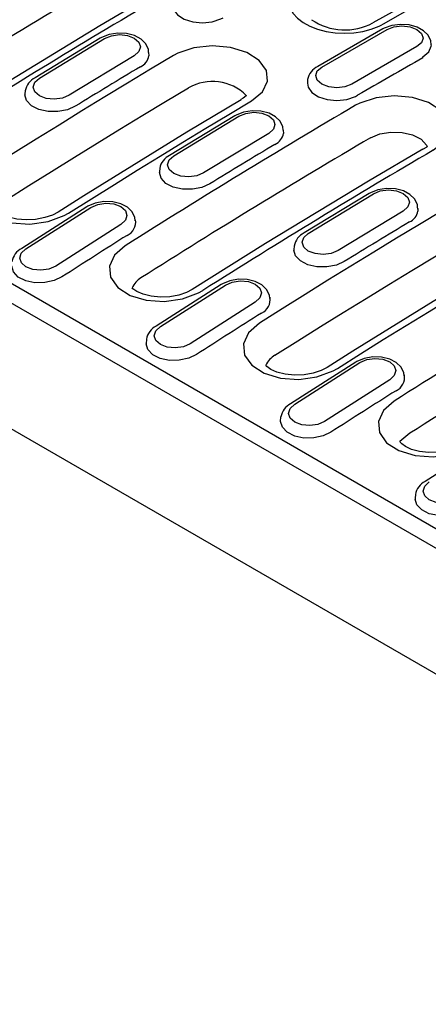
# Model space of a CAD drawing. Units: millimetres. Extents: x 2602 to 71914, y -16995 to 10988.
# Drawn here: x 24552 to 24625, y -4349 to -4172 of the extents above; entities that cross this region are included whole.
import ezdxf

# ---------------------------------------------------------------- set-up
doc = ezdxf.new("R2010")
doc.units = ezdxf.units.MM
doc.header["$LTSCALE"] = 2.2
doc.layers.add('DUENN', color=4, linetype='Continuous')

msp = doc.modelspace()

# ---------------------------------------------------------------- linework, layer by layer
at = {"layer": 'DUENN'}
for p, q in [((24442.5042, -4157.3447), (24971.7736, -4462.8855)), ((24970.2832, -4465.5954), (24441.0138, -4160.0546)), ((24566.4509, -4175.7914), (24554.7876, -4182.8774)), ((24617.0444, -4174.1584), (24605.3772, -4180.8938)), ((24606.1271, -4180.9681), (24617.7944, -4174.2327)), ((24555.5387, -4182.951), (24567.2019, -4175.865)), ((24623.1344, -4177.3154), (24611.4671, -4184.0508)), ((24572.5419, -4178.9477), (24560.8787, -4186.0337)), ((24575.1048, -4178.387), (24575.1616, -4178.9446)), ((24624.1973, -4179.2958), (24624.1949, -4179.1311)), ((24441.4919, -4182.7903), (24970.7614, -4488.331)), ((24603.5781, -4183.2013), (24603.5796, -4183.8574)), ((24553.018, -4185.218), (24552.9611, -4185.7608)), ((24552.9611, -4185.7608), (24552.9614, -4185.9425)), ((24590.5278, -4189.6908), (24578.8646, -4196.7767)), ((24579.6156, -4196.8503), (24591.2789, -4189.7644)), ((24596.6189, -4192.8471), (24584.9557, -4199.9331)), ((24599.1818, -4192.2864), (24599.2385, -4192.844)), ((24624.1972, -4195.6592), (24624.9499, -4195.2365)), ((24577.095, -4199.1174), (24577.0381, -4199.6602)), ((24577.0381, -4199.6602), (24577.0384, -4199.8418)), ((24614.6048, -4203.5901), (24602.9416, -4210.6761)), ((24603.6926, -4210.7497), (24615.3559, -4203.6637)), ((24564.0265, -4206.0162), (24552.3753, -4213.448)), ((24553.1264, -4213.5216), (24564.7776, -4206.0898)), ((24620.6959, -4206.7464), (24609.0326, -4213.8324)), ((24623.3302, -4206.3222), (24623.3155, -4206.7433)), ((24623.3343, -4206.4133), (24623.3262, -4206.231)), ((24570.1176, -4209.1725), (24558.4664, -4216.6043)), ((24601.1151, -4213.5595), (24601.1154, -4213.7412)), ((24601.172, -4213.0167), (24601.1152, -4213.6503)), ((24588.1035, -4219.9156), (24576.4523, -4227.3473)), ((24577.2034, -4227.4209), (24588.8546, -4219.9892)), ((24594.1946, -4223.0719), (24582.5434, -4230.5036)), ((24596.859, -4222.5913), (24596.8467, -4222.4124)), ((24574.7132, -4229.7144), (24574.6661, -4230.5128)), ((24612.1805, -4233.8149), (24600.5292, -4241.2467)), ((24601.2803, -4241.3203), (24612.9316, -4233.8885)), ((24618.2716, -4236.9712), (24606.6204, -4244.403)), ((24620.936, -4236.4907), (24620.9237, -4236.3118)), ((24598.7431, -4244.4121), (24598.7902, -4243.6137)), ((24621.8755, -4246.5257), (24620.0916, -4248.0304)), ((24636.2575, -4247.7143), (24624.6062, -4255.146)), ((24622.8672, -4257.5131), (24622.8104, -4258.1344)), ((24622.8104, -4258.1344), (24622.8148, -4258.3122))]:
    msp.add_line(p, q, dxfattribs=at)
at = {"layer": 'DUENN', "flags": 128}
for points in [[(24656.5428, -4150.5692), (24646.8443, -4155.6811), (24628.4131, -4165.692), (24615.2696, -4173.0679)], [(24617.1431, -4173.2543), (24622.3029, -4170.3352), (24627.4624, -4167.4468), (24632.6214, -4164.5889), (24637.7798, -4161.7618), (24642.9375, -4158.9654), (24648.0943, -4156.2), (24653.2501, -4153.4654), (24658.4048, -4150.7619)], [(24603.1424, -4165.1719), (24602.0773, -4165.8889), (24601.2138, -4166.7239), (24600.6243, -4167.6063), (24600.2918, -4168.5617), (24600.2443, -4169.5089), (24600.4804, -4170.4756), (24600.9802, -4171.3793), (24601.7584, -4172.2467), (24602.7492, -4173.0039), (24603.9816, -4173.6732), (24605.3519, -4174.1982), (24606.8995, -4174.594), (24608.4948, -4174.828), (24610.183, -4174.907), (24611.8234, -4174.8248), (24613.4619, -4174.5796), (24614.9623, -4174.1921), (24616.3666, -4173.6517), (24616.7635, -4173.4591), (24617.1431, -4173.2543)], [(24576.0432, -4167.8605), (24566.3378, -4173.5983), (24547.9015, -4184.7882), (24534.7615, -4192.9962)], [(24579.5026, -4169.9581), (24579.5754, -4170.6885), (24580.258, -4171.638), (24581.4435, -4172.3994), (24582.9984, -4172.8869), (24584.7472, -4173.046), (24586.4931, -4172.8597), (24588.0391, -4172.3495), (24588.4531, -4172.1318)], [(24625.6789, -4176.9962), (24625.6416, -4176.2654), (24625.1567, -4175.2695), (24624.3493, -4174.4638), (24623.2047, -4173.8276), (24621.7621, -4173.4256), (24620.1932, -4173.3236), (24618.6384, -4173.5339), (24617.2937, -4174.0235), (24617.0444, -4174.1584)], [(24617.7944, -4174.2327), (24619.0194, -4173.7602), (24620.4644, -4173.5942), (24621.9094, -4173.7602), (24623.1344, -4174.2327), (24623.9529, -4174.9399), (24624.2403, -4175.774), (24623.9529, -4176.6082), (24623.1344, -4177.3154)], [(24575.1048, -4178.387), (24575.0672, -4177.7838), (24574.5653, -4176.7757), (24573.7391, -4175.9671), (24572.5815, -4175.3415), (24571.1341, -4174.9615), (24569.5625, -4174.8893), (24568.0092, -4175.1364), (24566.6737, -4175.6634), (24566.4509, -4175.7914)], [(24567.2019, -4175.865), (24568.4266, -4175.3618), (24569.8713, -4175.1698), (24571.3161, -4175.3184), (24572.541, -4175.7848), (24573.3596, -4176.4981), (24573.6472, -4177.3496), (24573.3601, -4178.2098), (24572.5419, -4178.9477)], [(24593.5346, -4186.9978), (24595.4632, -4185.3893), (24596.3852, -4183.5115), (24596.1964, -4181.5738), (24594.9182, -4179.7918), (24592.6949, -4178.3639), (24589.7771, -4177.451), (24586.4938, -4177.1575), (24583.2151, -4177.5193), (24580.3105, -4178.4986), (24579.5339, -4178.9153)], [(24624.1949, -4179.1311), (24625.2458, -4178.2646), (24625.72, -4177.2429), (24625.7401, -4176.9811)], [(24579.5339, -4178.9153), (24575.438, -4181.3645), (24571.3424, -4183.8326), (24567.2472, -4186.3196), (24563.1525, -4188.8254), (24559.0584, -4191.3501), (24554.9648, -4193.8936), (24550.8719, -4196.4558), (24546.7797, -4199.0368)], [(24611.4671, -4184.0508), (24610.2421, -4184.5233), (24608.7971, -4184.6892), (24607.3521, -4184.5233), (24606.1271, -4184.0508), (24605.3086, -4183.3436), (24605.0212, -4182.5094), (24605.3086, -4181.6752), (24606.1271, -4180.9681)], [(24560.8787, -4186.0337), (24559.654, -4186.5369), (24558.2093, -4186.7289), (24556.7645, -4186.5804), (24555.5396, -4186.1139), (24554.721, -4185.4007), (24554.4334, -4184.5491), (24554.7205, -4183.6889), (24555.5387, -4182.951)], [(24603.5796, -4183.8574), (24603.6524, -4184.5879), (24604.335, -4185.5373), (24605.5205, -4186.2988), (24607.0754, -4186.7863), (24608.8242, -4186.9454), (24610.5701, -4186.759), (24612.1161, -4186.2489), (24612.5301, -4186.0311)], [(24549.5592, -4204.7784), (24553.6407, -4202.204), (24557.7229, -4199.6483), (24561.8057, -4197.1113), (24565.8892, -4194.593), (24569.9731, -4192.0936), (24574.0576, -4189.613), (24578.1424, -4187.1512), (24582.2276, -4184.7084)], [(24561.9726, -4187.995), (24560.5587, -4188.6233), (24558.8586, -4188.9546), (24557.0887, -4188.9354), (24555.4486, -4188.5671), (24554.1231, -4187.8908), (24553.2617, -4186.9825), (24552.9614, -4185.9451), (24552.9621, -4185.9425)], [(24592.5971, -4186.0427), (24592.5419, -4186.12), (24592.0422, -4186.5603), (24591.6194, -4186.8093)], [(24626.0728, -4195.8445), (24627.9887, -4194.2694), (24628.9049, -4192.4243), (24628.718, -4190.5147), (24627.4491, -4188.7529), (24625.2409, -4187.3354), (24622.3425, -4186.4217), (24619.0807, -4186.1165), (24615.8234, -4186.4571), (24612.9379, -4187.4078), (24612.1648, -4187.8156)], [(24591.6577, -4186.8133), (24581.9548, -4192.6462), (24563.5307, -4204.0178), (24558.9025, -4206.9354)], [(24560.7804, -4207.1192), (24564.8726, -4204.5383), (24568.9655, -4201.976), (24573.0591, -4199.4326), (24577.1533, -4196.9079), (24581.248, -4194.402), (24585.3431, -4191.915), (24589.4387, -4189.4469), (24593.5346, -4186.9978)], [(24599.1818, -4192.2864), (24599.1442, -4191.6831), (24598.6423, -4190.6751), (24597.8161, -4189.8664), (24596.6585, -4189.2408), (24595.2111, -4188.8608), (24593.6394, -4188.7887), (24592.0862, -4189.0357), (24590.7507, -4189.5628), (24590.5278, -4189.6908)], [(24591.2789, -4189.7644), (24592.5036, -4189.2611), (24593.9483, -4189.0692), (24595.3931, -4189.2177), (24596.618, -4189.6841), (24597.4366, -4190.3974), (24597.7242, -4191.249), (24597.4371, -4192.1092), (24596.6189, -4192.8471)], [(24614.8551, -4193.6326), (24616.5139, -4192.9424), (24618.4689, -4192.6106), (24620.4993, -4192.6737), (24622.3765, -4193.1234), (24623.8888, -4193.9084), (24624.8655, -4194.94), (24624.9499, -4195.2365)], [(24584.9557, -4199.9331), (24583.731, -4200.4363), (24582.2863, -4200.6282), (24580.8415, -4200.4797), (24579.6166, -4200.0133), (24578.798, -4199.3), (24578.5103, -4198.4484), (24578.7975, -4197.5882), (24579.6156, -4196.8503)], [(24624.1972, -4195.6592), (24614.4917, -4201.397), (24596.0555, -4212.5869), (24582.9154, -4220.7949)], [(24546.7797, -4199.0368), (24544.8496, -4200.7403), (24543.9283, -4202.7136), (24544.1204, -4204.7306), (24545.4028, -4206.559), (24547.6274, -4207.9908), (24550.5419, -4208.8661), (24553.8203, -4209.0897), (24557.0967, -4208.6387), (24560.0027, -4207.5648), (24560.7804, -4207.1192)], [(24586.0496, -4201.8944), (24584.6357, -4202.5227), (24582.9356, -4202.8539), (24581.1657, -4202.8347), (24579.5255, -4202.4665), (24578.2001, -4201.7901), (24577.3387, -4200.8818), (24577.0384, -4199.8444), (24577.0391, -4199.8419)], [(24623.2588, -4206.1857), (24623.2212, -4205.5825), (24622.7192, -4204.5744), (24621.8931, -4203.7658), (24620.7355, -4203.1402), (24619.2881, -4202.7602), (24617.7164, -4202.688), (24616.1631, -4202.9351), (24614.8277, -4203.4621), (24614.6048, -4203.5901)], [(24615.3559, -4203.6637), (24616.5805, -4203.1605), (24618.0252, -4202.9685), (24619.47, -4203.1171), (24620.695, -4203.5835), (24621.5136, -4204.2968), (24621.8012, -4205.1483), (24621.5141, -4206.0085), (24620.6959, -4206.7464)], [(24572.7022, -4208.4796), (24572.6594, -4207.8955), (24572.1409, -4206.8757), (24571.2967, -4206.0648), (24570.127, -4205.4501), (24568.6756, -4205.0919), (24567.102, -4205.0491), (24565.5513, -4205.3322), (24564.2256, -4205.8954), (24564.0265, -4206.0162)], [(24564.7776, -4206.0898), (24566.0012, -4205.5563), (24567.445, -4205.3387), (24568.8892, -4205.4701), (24570.114, -4205.9305), (24570.9328, -4206.6498), (24571.221, -4207.5185), (24570.9348, -4208.4044), (24570.1176, -4209.1725)], [(24558.8892, -4206.9326), (24557.8925, -4207.4611), (24556.5115, -4207.9323), (24554.8767, -4208.239), (24553.1703, -4208.323), (24551.4919, -4208.1736), (24550.0317, -4207.8207), (24548.8835, -4207.3309), (24548.1504, -4206.8295), (24547.9298, -4206.5856)], [(24627.6878, -4206.714), (24623.5919, -4209.1632), (24619.4964, -4211.6313), (24615.4012, -4214.1183), (24611.3065, -4216.6241), (24607.2123, -4219.1488), (24603.1188, -4221.6923), (24599.0259, -4224.2545), (24594.9337, -4226.8355)], [(24609.0326, -4213.8324), (24607.808, -4214.3356), (24606.3633, -4214.5276), (24604.9185, -4214.3791), (24603.6935, -4213.9126), (24602.875, -4213.1994), (24602.5873, -4212.3478), (24602.8745, -4211.4876), (24603.6926, -4210.7497)], [(24597.7132, -4232.5771), (24601.7947, -4230.0027), (24605.8768, -4227.447), (24609.9597, -4224.91), (24614.0431, -4222.3917), (24618.1271, -4219.8923), (24622.2116, -4217.4117), (24626.2964, -4214.9499), (24630.3816, -4212.5071)], [(24558.4664, -4216.6043), (24557.2428, -4217.1378), (24555.799, -4217.3554), (24554.3548, -4217.224), (24553.13, -4216.7636), (24552.3112, -4216.0443), (24552.023, -4215.1756), (24552.3093, -4214.2897), (24553.1264, -4213.5216)], [(24570.9231, -4212.9744), (24569.0137, -4214.6626), (24568.1039, -4216.6172), (24568.297, -4218.6147), (24569.5697, -4220.4249), (24571.7752, -4221.842), (24574.6635, -4222.7077), (24577.9114, -4222.9277), (24581.1562, -4222.4795), (24584.0331, -4221.4145), (24584.791, -4220.9802)], [(24610.1266, -4215.7937), (24608.7127, -4216.422), (24607.0126, -4216.7533), (24605.2427, -4216.7341), (24603.6025, -4216.3658), (24602.2771, -4215.6895), (24601.4157, -4214.7812), (24601.1154, -4213.7438), (24601.1161, -4213.7412)], [(24639.8117, -4214.612), (24630.1087, -4220.4449), (24611.6846, -4231.8165), (24607.0565, -4234.7341)], [(24608.9344, -4234.9179), (24613.0266, -4232.337), (24617.1195, -4229.7747), (24621.2131, -4227.2313), (24625.3072, -4224.7066), (24629.4019, -4222.2007), (24633.4971, -4219.7137), (24637.5927, -4217.2456), (24641.6885, -4214.7965)], [(24559.5912, -4218.5448), (24558.2101, -4219.1983), (24556.5147, -4219.5687), (24554.7453, -4219.5815), (24553.1013, -4219.2343), (24551.7683, -4218.5658), (24550.8962, -4217.6512), (24550.5891, -4216.6134)], [(24596.7792, -4222.3789), (24596.7364, -4221.7948), (24596.2179, -4220.7751), (24595.3737, -4219.9642), (24594.204, -4219.3495), (24592.7526, -4218.9912), (24591.179, -4218.9485), (24589.6283, -4219.2315), (24588.3026, -4219.7947), (24588.1035, -4219.9156)], [(24588.8546, -4219.9892), (24590.0782, -4219.4557), (24591.522, -4219.238), (24592.9662, -4219.3694), (24594.191, -4219.8298), (24595.0098, -4220.5491), (24595.298, -4221.4178), (24595.0117, -4222.3037), (24594.1946, -4223.0719)], [(24582.9029, -4220.7924), (24581.9065, -4221.3181), (24580.5347, -4221.7826), (24578.9072, -4222.0829), (24577.2141, -4222.1602), (24575.5519, -4222.005), (24574.115, -4221.6494), (24572.9934, -4221.1616), (24572.2896, -4220.6709), (24572.1521, -4220.5154)], [(24594.9337, -4226.8355), (24593.0035, -4228.539), (24592.0823, -4230.5123), (24592.2744, -4232.5293), (24593.5568, -4234.3577), (24595.7814, -4235.7895), (24598.6959, -4236.6648), (24601.9743, -4236.8884), (24605.2507, -4236.4374), (24608.1566, -4235.3635), (24608.9344, -4234.9179)], [(24582.5434, -4230.5036), (24581.3198, -4231.0371), (24579.876, -4231.2548), (24578.4318, -4231.1234), (24577.207, -4230.663), (24576.3882, -4229.9437), (24576.1, -4229.075), (24576.3862, -4228.1891), (24577.2034, -4227.4209)], [(24583.6682, -4232.4441), (24582.287, -4233.0977), (24580.5917, -4233.4681), (24578.8223, -4233.4808), (24577.1783, -4233.1336), (24575.8452, -4232.4651), (24574.9732, -4231.5506), (24574.6661, -4230.5128)], [(24620.8562, -4236.2783), (24620.8134, -4235.6942), (24620.2949, -4234.6744), (24619.4507, -4233.8635), (24618.281, -4233.2488), (24616.8296, -4232.8906), (24615.256, -4232.8478), (24613.7053, -4233.1309), (24612.3796, -4233.6941), (24612.1805, -4233.8149)], [(24612.9316, -4233.8885), (24614.1552, -4233.355), (24615.599, -4233.1374), (24617.0432, -4233.2688), (24618.2679, -4233.7292), (24619.0867, -4234.4485), (24619.375, -4235.3172), (24619.0887, -4236.2031), (24618.2716, -4236.9712)], [(24607.0524, -4234.733), (24605.9787, -4235.2889), (24604.5548, -4235.7589), (24602.9301, -4236.0496), (24601.1974, -4236.1183), (24599.5235, -4235.9515), (24598.0827, -4235.5844), (24596.9667, -4235.0906), (24596.2803, -4234.6049), (24596.0716, -4234.3672)], [(24619.0771, -4240.7731), (24617.1677, -4242.4613), (24616.2579, -4244.4159), (24616.451, -4246.4134), (24617.7236, -4248.2236), (24619.9291, -4249.6407), (24622.8174, -4250.5064), (24626.0653, -4250.7264), (24629.3102, -4250.2782), (24632.1871, -4249.2132), (24632.945, -4248.7789)], [(24606.6204, -4244.403), (24605.3967, -4244.9365), (24603.9529, -4245.1541), (24602.5087, -4245.0227), (24601.284, -4244.5623), (24600.4652, -4243.843), (24600.177, -4242.9743), (24600.4632, -4242.0884), (24601.2803, -4241.3203)], [(24607.7452, -4246.3434), (24606.364, -4246.997), (24604.6687, -4247.3674), (24602.8992, -4247.3802), (24601.2553, -4247.033), (24599.9222, -4246.3645), (24599.0502, -4245.4499), (24598.7431, -4244.4121)], [(24631.0661, -4248.5927), (24629.9941, -4249.1451), (24628.5779, -4249.6088), (24626.9625, -4249.893), (24625.2423, -4249.9552), (24623.5847, -4249.7825), (24622.1654, -4249.4122), (24621.0777, -4248.9213), (24620.4219, -4248.4481), (24620.1262, -4248.1036), (24620.0916, -4248.0304)], [(24630.6973, -4258.3023), (24629.4737, -4258.8358), (24628.0299, -4259.0535), (24626.5857, -4258.9221), (24625.361, -4258.4617), (24624.5422, -4257.7424), (24624.254, -4256.8736), (24624.5402, -4255.9878), (24625.3573, -4255.2196)], [(24631.8222, -4260.2428), (24630.441, -4260.8964), (24628.7456, -4261.2668), (24626.9762, -4261.2795), (24625.3323, -4260.9323), (24623.9992, -4260.2638), (24623.1272, -4259.3493), (24622.8201, -4258.3115)]]:
    msp.add_lwpolyline(points, dxfattribs=at)
at = {"layer": 'DUENN'}
for centre, radius, start, end in [((24610.2385, -4163.7234), 10.6072, 235.764105, 298.266086), ((24572.635, -4178.5575), 2.556, 293.05277, 351.289245), ((24606.6838, -4183.7677), 3.1569, 114.449079, 169.664708), ((24556.1985, -4185.7832), 3.2302, 115.897677, 169.9229), ((24586.5305, -4192.2292), 8.6647, 45.560681, 119.775224), ((24596.712, -4192.4569), 2.556, 293.05277, 351.289245), ((24580.2754, -4199.6826), 3.2302, 115.897677, 169.9229), ((24620.789, -4206.3562), 2.556, 293.05277, 351.289245), ((24570.1523, -4208.7107), 2.6388, 294.400978, 9.009804), ((24604.3524, -4213.5819), 3.2302, 115.897677, 169.9229), ((24553.8914, -4216.3841), 3.3045, 117.309483, 170.083231), ((24575.793, -4222.1278), 3.982, 121.345792, 156.11299), ((24594.2293, -4222.61), 2.6388, 294.400978, 9.009804), ((24577.9683, -4230.2835), 3.3045, 117.309483, 170.083231), ((24599.801, -4236.1396), 4.1292, 120.372355, 154.581291), ((24618.3063, -4236.5094), 2.6388, 294.400978, 9.009804), ((24602.0453, -4244.1828), 3.3045, 117.309483, 170.083231), ((24626.1223, -4258.0822), 3.3045, 117.309483, 170.083231)]:
    msp.add_arc(centre, radius, start, end, dxfattribs=at)
for centre, major_axis, ratio, start_param, end_param in [((24589.1817, -5334.5928), (696.5879, 1250.593), 0.58734114, 0.7837632, 0.82454819), ((24591.8337, -5336.1238), (693.9821, 1246.0351), 0.58736705, 0.78374655, 0.82457447), ((24567.8489, -5322.2777), (733.989, 1229.0105), 0.56724684, 0.80118416, 0.84196914), ((24636.0306, -5361.6381), (696.5369, 1250.6221), 0.58736705, 0.77051519, 0.78204244), ((24611.9536, -5347.7388), (697.0357, 1250.3376), 0.58763228, 0.79691483, 0.80844208), ((24637.3357, -5362.3915), (696.5879, 1250.593), 0.58734114, 0.7837632, 0.82454819), ((24639.9877, -5363.9225), (693.9821, 1246.0351), 0.58736705, 0.78374655, 0.82457447), ((24636.0306, -5361.6381), (697.0357, 1250.3376), 0.58763228, 0.79691483, 0.80844208), ((24616.0028, -5350.0764), (733.989, 1229.0105), 0.56724684, 0.80118416, 0.84196914), ((24660.1076, -5375.5375), (697.0357, 1250.3376), 0.58763228, 0.79691483, 0.80844208), ((24636.0306, -5361.6381), (697.5479, 1250.0453), 0.58789042, 0.82332118, 0.83484844), ((24685.4896, -5390.1902), (696.5879, 1250.593), 0.58734114, 0.7837632, 0.82454819), ((24688.1417, -5391.7212), (693.9821, 1246.0351), 0.58736705, 0.78374655, 0.82457447), ((24660.1076, -5375.5375), (697.5479, 1250.0453), 0.58789042, 0.82332118, 0.83484844), ((24684.1845, -5389.4368), (697.5479, 1250.0453), 0.58789042, 0.82332118, 0.83484844)]:
    msp.add_ellipse(centre, major_axis=major_axis, ratio=ratio, start_param=start_param, end_param=end_param, dxfattribs=at)

doc.saveas('drawing.dxf')
